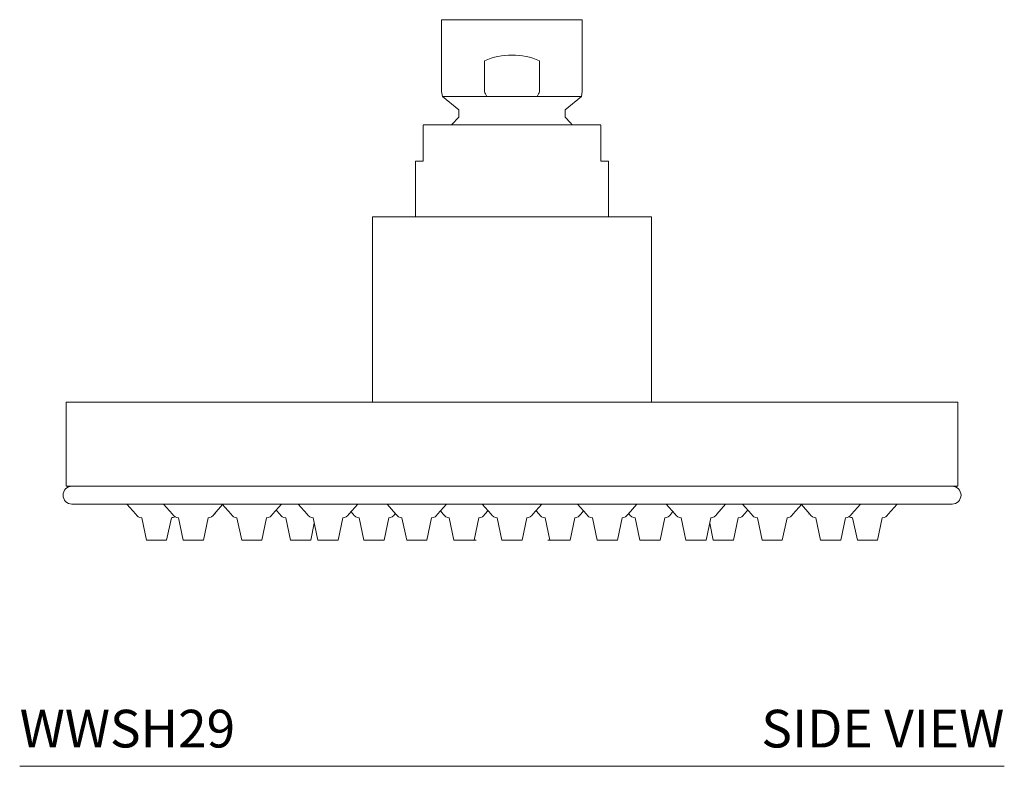
# Model space of a CAD drawing. Units: inches. Extents: x 0 to 16.1, y 0 to 13.9.
# Drawn here: x 9.5 to 16.1, y 0 to 5 of the extents above; entities that cross this region are included whole.
import ezdxf
from ezdxf.enums import TextEntityAlignment as Align

# ---------------------------------------------------------------- set-up
doc = ezdxf.new("R2010")
doc.units = ezdxf.units.IN
doc.header["$LTSCALE"] = 2
doc.header["$MEASUREMENT"] = 0
doc.layers.add('WATERWORKS FITTINGS', color=7, linetype='Continuous', lineweight=9)
doc.styles.add('GOTHAM BOOK', font='GOTHMBOK.TTF', dxfattribs={"height": 0.25})

# ---------------------------------------------------------------- blocks, each defined once
blk = doc.blocks.new('WWSH29 SIDE')
at = {"layer": 'WATERWORKS FITTINGS'}
for p, q in [((3.7322, 4.9542), (2.7991, 4.9542)), ((2.7991, 4.9542), (2.7991, 4.4778)), ((3.7322, 4.4778), (3.7322, 4.9542)), ((3.0826, 4.6818), (3.0826, 4.4778)), ((3.4487, 4.6818), (3.4487, 4.4778)), ((2.7991, 4.4778), (2.8048, 4.4456)), ((3.0977, 4.4456), (2.8048, 4.4456)), ((2.8048, 4.4456), (2.9133, 4.3558)), ((3.4337, 4.4456), (3.0977, 4.4456)), ((3.7265, 4.4456), (3.4337, 4.4456)), ((3.618, 4.3558), (3.7265, 4.4456)), ((3.7265, 4.4456), (3.7322, 4.4778)), ((2.9133, 4.3558), (2.9133, 4.3072)), ((3.618, 4.3072), (3.618, 4.3558)), ((2.685, 4.2559), (3.7999, 4.2559)), ((3.7999, 4.2559), (3.8464, 4.2559)), ((2.6771, 4.0157), (2.6771, 4.1969)), ((3.8542, 4.0157), (3.8542, 4.1969)), ((2.6259, 4.0157), (2.6771, 4.0157)), ((2.6259, 4.0157), (2.6259, 3.6457)), ((3.8542, 4.0157), (3.9054, 4.0157)), ((3.9054, 3.6457), (3.9054, 4.0157)), ((4.1909, 3.6457), (2.3405, 3.6457)), ((2.3405, 3.6457), (2.3405, 2.4173)), ((4.1909, 2.4173), (4.1909, 3.6457)), ((6.2224, 2.4173), (0.309, 2.4173)), ((0.309, 2.4173), (0.309, 1.8583)), ((6.2224, 1.8583), (6.2224, 2.4173)), ((6.2224, 1.8583), (0.309, 1.8583)), ((6.185, 1.7402), (0.3464, 1.7402)), ((0.711, 1.7402), (0.7701, 1.6732)), ((0.9549, 1.7402), (1.0139, 1.6732)), ((1.2895, 1.6732), (1.3457, 1.7369)), ((1.3428, 1.7402), (1.4019, 1.6732)), ((1.6774, 1.6732), (1.7365, 1.7402)), ((1.7015, 1.7004), (1.7255, 1.6732)), ((1.8483, 1.7402), (1.9074, 1.6732)), ((2.183, 1.6732), (2.242, 1.7402)), ((2.437, 1.7402), (2.4961, 1.6732)), ((2.7717, 1.6732), (2.8307, 1.7402)), ((3.0688, 1.7402), (3.1279, 1.6732)), ((3.4625, 1.7402), (3.4035, 1.6732)), ((3.7596, 1.6732), (3.7006, 1.7402)), ((4.0943, 1.7402), (4.0352, 1.6732)), ((4.3483, 1.6732), (4.2893, 1.7402)), ((4.683, 1.7402), (4.6239, 1.6732)), ((4.8539, 1.6732), (4.7948, 1.7402)), ((4.8299, 1.7004), (4.8059, 1.6732)), ((5.1885, 1.7402), (5.1295, 1.6732)), ((5.2418, 1.6732), (5.1856, 1.7369)), ((5.5764, 1.7402), (5.5174, 1.6732)), ((5.8203, 1.7402), (5.7612, 1.6732)), ((0.8095, 1.6496), (0.841, 1.5)), ((0.9748, 1.5), (1.0063, 1.6496)), ((1.0533, 1.6496), (1.0848, 1.5)), ((1.2187, 1.5), (1.2502, 1.6496)), ((1.2933, 1.6775), (1.2972, 1.6732)), ((1.4412, 1.6496), (1.4727, 1.5)), ((1.6066, 1.5), (1.6381, 1.6496)), ((1.7648, 1.6496), (1.7963, 1.5)), ((1.9468, 1.6496), (1.9783, 1.5)), ((2.1121, 1.5), (2.1436, 1.6496)), ((2.1977, 1.69), (2.2125, 1.6732)), ((2.2519, 1.6496), (2.2834, 1.5)), ((2.4172, 1.5), (2.4487, 1.6496)), ((2.4881, 1.6732), (2.4921, 1.6778)), ((2.5355, 1.6496), (2.567, 1.5)), ((2.7008, 1.5), (2.7323, 1.6496)), ((2.7908, 1.6949), (2.81, 1.6732)), ((2.8493, 1.6496), (2.8808, 1.5)), ((3.0147, 1.5), (3.0462, 1.6496)), ((3.0856, 1.6732), (3.1067, 1.6972)), ((3.1672, 1.6496), (3.1987, 1.5)), ((3.3326, 1.5), (3.3641, 1.6496)), ((3.4458, 1.6732), (3.4246, 1.6972)), ((3.5166, 1.5), (3.4851, 1.6496)), ((3.682, 1.6496), (3.6505, 1.5)), ((3.7405, 1.6949), (3.7214, 1.6732)), ((3.8305, 1.5), (3.799, 1.6496)), ((3.9958, 1.6496), (3.9644, 1.5)), ((4.0432, 1.6732), (4.0392, 1.6778)), ((4.1141, 1.5), (4.0826, 1.6496)), ((4.2794, 1.6496), (4.2479, 1.5)), ((4.3336, 1.69), (4.3188, 1.6732)), ((4.4192, 1.5), (4.3877, 1.6496)), ((4.5846, 1.6496), (4.5531, 1.5)), ((4.7665, 1.6496), (4.735, 1.5)), ((4.9247, 1.5), (4.8932, 1.6496)), ((5.0901, 1.6496), (5.0586, 1.5)), ((5.238, 1.6775), (5.2342, 1.6732)), ((5.3127, 1.5), (5.2812, 1.6496)), ((5.478, 1.6496), (5.4465, 1.5)), ((5.5565, 1.5), (5.525, 1.6496)), ((5.7219, 1.6496), (5.6904, 1.5)), ((1.9302, 1.5), (1.9542, 1.6142)), ((4.6011, 1.5), (4.5771, 1.6142)), ((0.9414, 1.5), (0.841, 1.5)), ((0.9748, 1.5), (0.9414, 1.5)), ((1.1852, 1.5), (1.0848, 1.5)), ((1.2187, 1.5), (1.1852, 1.5)), ((1.5976, 1.5), (1.4727, 1.5)), ((1.6066, 1.5), (1.5976, 1.5)), ((1.9063, 1.5), (1.7963, 1.5)), ((1.9302, 1.5), (1.9063, 1.5)), ((2.1031, 1.5), (1.9783, 1.5)), ((2.1121, 1.5), (2.1031, 1.5)), ((2.4083, 1.5), (2.2834, 1.5)), ((2.4172, 1.5), (2.4083, 1.5)), ((2.7008, 1.5), (2.567, 1.5)), ((3.0147, 1.5), (2.8808, 1.5)), ((3.0185, 1.5), (3.0147, 1.5)), ((3.0275, 1.5), (3.0185, 1.5)), ((3.3326, 1.5), (3.1987, 1.5)), ((3.5038, 1.5), (3.5128, 1.5)), ((3.5128, 1.5), (3.5166, 1.5)), ((3.5166, 1.5), (3.6505, 1.5)), ((3.8305, 1.5), (3.9644, 1.5)), ((4.1141, 1.5), (4.1231, 1.5)), ((4.1231, 1.5), (4.2479, 1.5)), ((4.4192, 1.5), (4.4282, 1.5)), ((4.4282, 1.5), (4.5531, 1.5)), ((4.6011, 1.5), (4.625, 1.5)), ((4.625, 1.5), (4.735, 1.5)), ((4.9247, 1.5), (4.9337, 1.5)), ((4.9337, 1.5), (5.0586, 1.5)), ((5.3127, 1.5), (5.3461, 1.5)), ((5.3461, 1.5), (5.4465, 1.5)), ((5.5565, 1.5), (5.59, 1.5)), ((5.59, 1.5), (5.6904, 1.5))]:
    blk.add_line(p, q, dxfattribs=at)
at = {"layer": 'WATERWORKS FITTINGS', "flags": 128}
for points in [[(2.9133, 4.3072), (2.8676, 4.2577), (2.8662, 4.2559)], [(3.6651, 4.2559), (3.6538, 4.2696), (3.618, 4.3072)]]:
    blk.add_lwpolyline(points, dxfattribs=at)
at = {"layer": 'WATERWORKS FITTINGS'}
for centre, radius, start, end in [((3.2657, 4.2526), 0.4665, 66.90142, 113.09858), ((2.685, 4.1969), 0.0591, 90, 97.71167), ((3.8464, 4.1969), 0.0591, 82.28606, 90), ((0.3464, 1.7992), 0.0591, 90, 270), ((6.185, 1.7992), 0.0591, 270, 90), ((0.8095, 1.6942), 0.0446, 208.07249, 270), ((1.0063, 1.6942), 0.0446, 270, 301.78195), ((1.0533, 1.6942), 0.0446, 208.07249, 270), ((1.2502, 1.6942), 0.0446, 270, 331.92751), ((1.4412, 1.6942), 0.0446, 208.07249, 270), ((1.6381, 1.6942), 0.0446, 270, 331.92751), ((1.7648, 1.6942), 0.0446, 208.07249, 270), ((1.9468, 1.6942), 0.0446, 208.07249, 270), ((2.1436, 1.6942), 0.0446, 270, 331.92751), ((2.2519, 1.6942), 0.0446, 208.07249, 270), ((2.4487, 1.6942), 0.0446, 270, 331.92751), ((2.5355, 1.6942), 0.0446, 208.07249, 270), ((2.7323, 1.6942), 0.0446, 270, 331.92751), ((2.8493, 1.6942), 0.0446, 208.07249, 270), ((3.0462, 1.6942), 0.0446, 270, 331.92751), ((3.1672, 1.6942), 0.0446, 208.07249, 270), ((3.3641, 1.6942), 0.0446, 270, 331.92751), ((3.4851, 1.6942), 0.0446, 208.07249, 270), ((3.682, 1.6942), 0.0446, 270, 331.92751), ((3.799, 1.6942), 0.0446, 208.07249, 270), ((3.9958, 1.6942), 0.0446, 270, 331.92751), ((4.0826, 1.6942), 0.0446, 208.07249, 270), ((4.2794, 1.6942), 0.0446, 270, 331.92751), ((4.3877, 1.6942), 0.0446, 208.07249, 270), ((4.5846, 1.6942), 0.0446, 270, 331.92751), ((4.7665, 1.6942), 0.0446, 270, 331.92751), ((4.8932, 1.6942), 0.0446, 208.07249, 270), ((5.0901, 1.6942), 0.0446, 270, 331.92751), ((5.2812, 1.6942), 0.0446, 208.07249, 270), ((5.478, 1.6942), 0.0446, 270, 331.92751), ((5.525, 1.6942), 0.0446, 238.21805, 270), ((5.7219, 1.6942), 0.0446, 270, 331.92751)]:
    blk.add_arc(centre, radius, start, end, dxfattribs=at)
for points in [[(3.0977, 4.4456), (3.0925, 4.4562), (3.0875, 4.467), (3.0826, 4.4778)], [(3.4487, 4.4778), (3.4438, 4.467), (3.4388, 4.4563), (3.4337, 4.4456)]]:
    blk.add_open_spline(points, degree=3, dxfattribs=at)
for points, knots in [([(2.6771, 4.1969), (2.6771, 4.1997), (2.6771, 4.206), (2.6771, 4.2163), (2.6771, 4.2257), (2.6771, 4.2334), (2.6771, 4.2413), (2.6771, 4.2475), (2.6771, 4.2518), (2.6771, 4.254), (2.6771, 4.2553), (2.6771, 4.2551), (2.6771, 4.255)], [0, 0, 0, 0, 0.031319, 0.069637, 0.130487, 0.190951, 0.25278, 0.381227, 0.511446, 0.6439, 0.77655, 1, 1, 1, 1]), ([(3.8542, 4.255), (3.8542, 4.2551), (3.8542, 4.2554), (3.8542, 4.254), (3.8542, 4.2509), (3.8542, 4.2451), (3.8542, 4.2388), (3.8542, 4.2313), (3.8542, 4.2236), (3.8542, 4.2167), (3.8542, 4.2085), (3.8542, 4.2014), (3.8542, 4.1975), (3.8542, 4.1969)], [0, 0, 0, 0, 0.169702, 0.366629, 0.564027, 0.662353, 0.761489, 0.840839, 0.880475, 0.921069, 0.956691, 0.99263, 1, 1, 1, 1])]:
    blk.add_open_spline(points, degree=3, knots=knots, dxfattribs=at)

msp = doc.modelspace()

# ---------------------------------------------------------------- linework, layer by layer
at = {"layer": 'WATERWORKS FITTINGS', "color": 251}
msp.add_line((9.5313, 0), (16.0626, 0), dxfattribs=at)

# ---------------------------------------------------------------- block references
at = {"layer": 'WATERWORKS FITTINGS'}
msp.add_blockref('WWSH29 SIDE', (9.5313, 0), dxfattribs=at)

# ---------------------------------------------------------------- texts
at = {"layer": 'WATERWORKS FITTINGS', "color": 251, "style": 'GOTHAM BOOK'}
msp.add_text('WWSH29', height=0.25, dxfattribs=at).set_placement((9.5313, 0.125))
msp.add_text('SIDE VIEW', height=0.25, dxfattribs=at).set_placement((16.0626, 0.125), align=Align.RIGHT)

doc.saveas('drawing.dxf')
